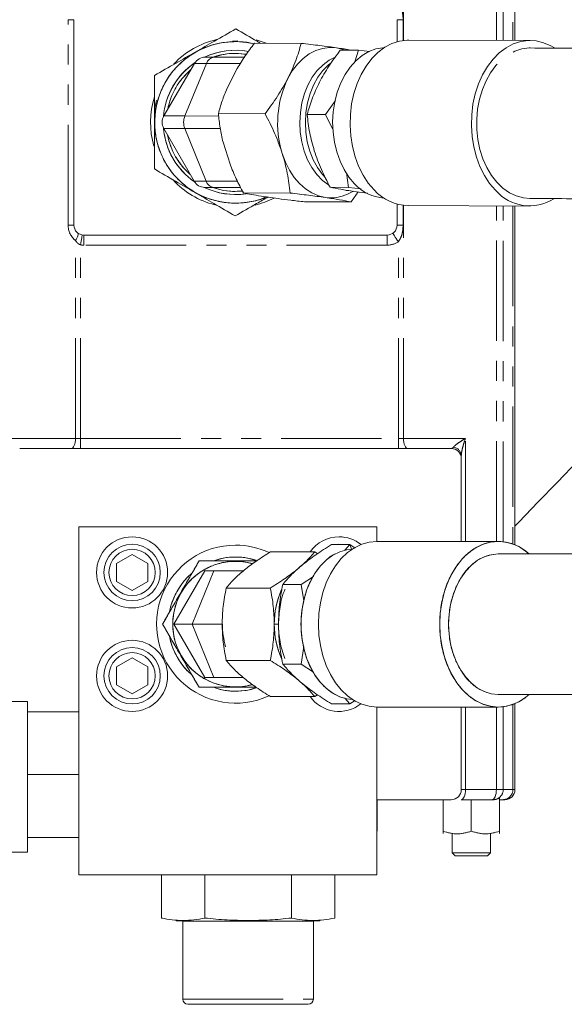
# Model space of a CAD drawing. Units: millimetres. Extents: x 11 to 1180, y 5 to 832.
# Drawn here: x 463 to 498, y 539 to 601 of the extents above; entities that cross this region are included whole.
import ezdxf

# ---------------------------------------------------------------- set-up
doc = ezdxf.new("R2010")
doc.units = ezdxf.units.MM
doc.linetypes.add('PHANTOM', pattern=[12.7, 6.35, -1.27, 1.27, -1.27, 1.27, -1.27])
doc.layers.add('SLD-0', color=7, linetype='Continuous')
doc.dimstyles.new('SLDDIMSTYLE0', dxfattribs={"dimtxt": 0, "dimasz": 3, "dimexe": 0, "dimexo": 0.0625, "dimgap": 0, "dimtad": 0, "dimtih": 1, "dimtoh": 1, "dimdec": 0, "dimrnd": 1e-09, "dimzin": 0, "dimdsep": 46, "dimtxsty": 'Standard', "dimsah": 1, "dimcen": 0.09, "dimadec": 0, "dimazin": 0, "dimtfac": 3, "dimtdec": 0, "dimtofl": 0, "dimtmove": 0, "dimatfit": 3, "dimfxl": 0, "dimfrac": 2, "dimtolj": 1, "dimtzin": 0, "dimarcsym": 0})

msp = doc.modelspace()

# ---------------------------------------------------------------- linework, layer by layer
at = {"color": 8, "linetype": 'PHANTOM', "lineweight": 0}
for p, q in [((494.267223, 626.389642), (494.267223, 599.82808)), ((493.221251, 599.831083), (493.221251, 620.484141)), ((493.656891, 599.829831), (493.656891, 620.484141)), ((487.346279, 599.826366), (487.346279, 619.702139)), ((466.492171, 601.138864), (466.125535, 601.138864)), ((466.125535, 588.140418), (466.125535, 601.138864)), ((487.324206, 601.138864), (486.939175, 601.138864)), ((487.324206, 601.138864), (487.324206, 599.823498)), ((487.324206, 589.391013), (487.324206, 588.140418)), ((487.346279, 574.637142), (487.346279, 589.388263)), ((493.221251, 568.11991), (493.221251, 589.353536)), ((493.656891, 568.100897), (493.656891, 589.352292)), ((494.267223, 589.350541), (494.267223, 567.953725)), ((466.492171, 588.140418), (466.125535, 588.140418)), ((487.324206, 588.140418), (486.939175, 588.140418)), ((466.593066, 574.637142), (466.593066, 587.156062)), ((467.127176, 587.505412), (467.127176, 586.870414)), ((486.304173, 587.505412), (486.304173, 586.870414)), ((487.024242, 574.637142), (487.024242, 587.094282)), ((466.915103, 574.637142), (466.915103, 586.888243)), ((486.304173, 586.870414), (467.127176, 586.870414)), ((462.166937, 574.637142), (466.593066, 574.637142)), ((466.593066, 574.637142), (466.915103, 574.637142)), ((466.915103, 574.637142), (487.024242, 574.637142)), ((466.915103, 574.637142), (466.915103, 574.002144)), ((487.024242, 574.637142), (487.024242, 574.002144)), ((487.024242, 574.637142), (487.346279, 574.637142)), ((487.346279, 574.637142), (491.264409, 574.637142)), ((491.264409, 568.11991), (491.264409, 574.637142)), ((494.267223, 557.808597), (494.267223, 552.412142)), ((491.264409, 552.412142), (491.264409, 557.642412)), ((493.221251, 552.412142), (493.221251, 557.642412)), ((493.656891, 552.412142), (493.656891, 557.661419)), ((491.003173, 552.412142), (491.264409, 552.412142)), ((491.264409, 552.412142), (493.221251, 552.412142)), ((493.221251, 552.412142), (493.656891, 552.412142)), ((493.656891, 552.412142), (494.267223, 552.412142)), ((494.267223, 552.412142), (494.400425, 552.412142)), ((473.387675, 539.144744), (481.642673, 539.144744))]:
    msp.add_line(p, q, dxfattribs=at)
at = {"color": 7, "linetype": 'Continuous', "lineweight": 15}
for p, q in [((494.400425, 599.8277), (494.400425, 626.389642)), ((466.492171, 601.138864), (466.492171, 588.140418)), ((486.939175, 599.742752), (486.939175, 601.138864)), ((476.872658, 599.796493), (476.535803, 599.784226)), ((476.535803, 599.784226), (476.872658, 599.796493)), ((477.919793, 599.650961), (480.872525, 599.642494)), ((495.36016, 599.824947), (487.682072, 599.846964)), ((484.504731, 599.214178), (483.349918, 599.21749)), ((484.273406, 598.477651), (484.504731, 599.214178)), ((484.504731, 599.214178), (485.215327, 599.129592)), ((472.187275, 595.049505), (474.117881, 598.371384)), ((474.881886, 598.369186), (473.51394, 595.045698)), ((477.023905, 598.363046), (474.881886, 598.369186)), ((477.278227, 598.759194), (475.36909, 598.76467)), ((476.820098, 598.045585), (476.182355, 596.80244)), ((482.409501, 595.129994), (483.047003, 596.023646)), ((475.634089, 595.195484), (478.586817, 595.18702)), ((482.409501, 595.129994), (481.254691, 595.133302)), ((482.891185, 594.14952), (482.409501, 595.129994)), ((473.51394, 595.045698), (475.653475, 595.039566)), ((472.184995, 594.255757), (474.09652, 590.922859)), ((475.756025, 594.245513), (473.511668, 594.25195)), ((473.511668, 594.25195), (474.860525, 590.920669)), ((475.928517, 593.386848), (476.369796, 591.986392)), ((483.859273, 590.528962), (483.731693, 591.455568)), ((474.860525, 590.920669), (476.84185, 590.914992)), ((477.042941, 590.517533), (475.345457, 590.522406)), ((480.168385, 590.167706), (477.215653, 590.176177)), ((483.859273, 590.528962), (482.704459, 590.53227)), ((483.804042, 590.333049), (483.721023, 590.334889)), ((483.810315, 590.102811), (484.182527, 590.277609)), ((484.671479, 590.432172), (483.859273, 590.528962)), ((484.035658, 589.603876), (484.486712, 590.236169)), ((485.077201, 590.156597), (484.201243, 590.274644)), ((478.334064, 589.973708), (479.413087, 589.816396)), ((481.082926, 589.612347), (484.035658, 589.603876)), ((486.939175, 588.140418), (486.939175, 589.469549)), ((487.652028, 589.36951), (495.330116, 589.347494)), ((494.400425, 567.901348), (494.400425, 589.350154)), ((467.127176, 587.505412), (486.304173, 587.505412)), ((490.368174, 574.002144), (463.063175, 574.002144)), ((491.003173, 568.11991), (491.003173, 573.367138)), ((466.802673, 547.012393), (466.802673, 569.047388)), ((466.802673, 569.047388), (485.662675, 569.047388)), ((485.662675, 568.11991), (485.662675, 569.047388)), ((483.950919, 567.92215), (482.796101, 567.92215)), ((483.950919, 567.92215), (483.628968, 567.566146)), ((483.628968, 567.566146), (483.950919, 567.92215)), ((483.950919, 567.92215), (484.288586, 567.703617)), ((484.066801, 567.63829), (483.950919, 567.92215)), ((484.288586, 567.703617), (483.950919, 567.92215)), ((493.341593, 568.11991), (485.663476, 568.11991)), ((470.175171, 567.303737), (469.184572, 566.731815)), ((471.165771, 566.731815), (470.175171, 567.303737)), ((481.726429, 567.463879), (478.934592, 567.463879)), ((481.93671, 567.327787), (481.726429, 567.463879)), ((481.726429, 567.463879), (481.93671, 567.327787)), ((503.769124, 567.326163), (493.341593, 567.326163)), ((469.184572, 566.731815), (469.184572, 565.587965)), ((471.165771, 565.587965), (471.165771, 566.731815)), ((472.825559, 562.88739), (474.774117, 566.262391)), ((473.966999, 562.88739), (475.344835, 566.262391)), ((475.344835, 566.262391), (474.774117, 566.262391)), ((475.344835, 566.262391), (477.21876, 566.262391)), ((480.863953, 565.401655), (481.651673, 565.911461)), ((481.651673, 565.911461), (480.863953, 565.401655)), ((469.184572, 565.587965), (470.175171, 565.016043)), ((470.175171, 565.016043), (471.165771, 565.587965)), ((478.920097, 565.17252), (476.12826, 565.17252)), ((479.709139, 565.401655), (480.863953, 565.401655)), ((480.863953, 565.401655), (481.030958, 564.3592)), ((481.030958, 564.3592), (480.863953, 565.401655)), ((480.892634, 565.118764), (480.913041, 565.154289)), ((473.966999, 562.88739), (472.825559, 562.88739)), ((472.825559, 562.88739), (474.774117, 559.512389)), ((475.344835, 559.512389), (473.966999, 562.88739)), ((475.877965, 562.88739), (473.966999, 562.88739)), ((479.170749, 562.881161), (479.433423, 562.881161)), ((479.433423, 562.881161), (479.170749, 562.881161)), ((481.040599, 561.463316), (480.863953, 560.360667)), ((480.863953, 560.360667), (481.040599, 561.463316)), ((470.175171, 560.763237), (469.184572, 560.191315)), ((469.184572, 560.191315), (469.184572, 559.047465)), ((471.165771, 560.191315), (470.175171, 560.763237)), ((471.165771, 559.047465), (471.165771, 560.191315)), ((478.920097, 560.589802), (476.12826, 560.589802)), ((480.863953, 560.360667), (479.709139, 560.360667)), ((481.65703, 559.847397), (480.863953, 560.360667)), ((480.863953, 560.360667), (481.65703, 559.847397)), ((469.184572, 559.047465), (470.175171, 558.475544)), ((470.175171, 558.475544), (471.165771, 559.047465)), ((474.774117, 559.512389), (475.344835, 559.512389)), ((477.204917, 559.512389), (475.344835, 559.512389)), ((481.907217, 558.415447), (481.726429, 558.298443)), ((481.726429, 558.298443), (481.907217, 558.415447)), ((493.341593, 558.43616), (503.769124, 558.43616)), ((463.552671, 557.990176), (462.496983, 557.990176)), ((463.552671, 549.806033), (463.552671, 557.990176)), ((478.934592, 558.298443), (481.726429, 558.298443)), ((483.950919, 557.840173), (482.796101, 557.840173)), ((483.950919, 557.840173), (483.628934, 558.196214)), ((483.628934, 558.196214), (483.950919, 557.840173)), ((484.292666, 558.061343), (483.950919, 557.840173)), ((483.950919, 557.840173), (484.292666, 558.061343)), ((494.400425, 552.412142), (494.400425, 557.860975)), ((466.802673, 557.331142), (463.552671, 557.331142)), ((485.662675, 547.012393), (485.662675, 557.642412)), ((485.663476, 557.642412), (493.341593, 557.642412)), ((491.003173, 552.412142), (491.003173, 557.642412)), ((466.802673, 553.362389), (463.552671, 553.362389)), ((490.368174, 551.777144), (485.662675, 551.777144)), ((485.678433, 549.777803), (485.678433, 551.777144)), ((489.850914, 549.777803), (489.850914, 551.777144)), ((492.952889, 551.777144), (490.996046, 551.777144)), ((491.638174, 549.777803), (491.638174, 551.777144)), ((493.025495, 551.777144), (492.952889, 551.777144)), ((493.073905, 551.777144), (493.025495, 551.777144)), ((493.425435, 549.777803), (493.425435, 551.868376)), ((493.635828, 551.777144), (493.425435, 551.777144)), ((493.765423, 551.777144), (493.635828, 551.777144)), ((463.552671, 548.465174), (463.552671, 549.806033)), ((485.67838, 549.618137), (485.678433, 549.618174)), ((490.431672, 549.618137), (490.431672, 548.411642)), ((492.844673, 548.411642), (492.844673, 549.618137)), ((493.425382, 549.618137), (493.425435, 549.618174)), ((466.802673, 549.393643), (463.552671, 549.393643)), ((462.496983, 548.465174), (463.552671, 548.465174)), ((490.431672, 548.411642), (490.622172, 548.221138)), ((490.431672, 548.411642), (491.638174, 548.411642)), ((491.638174, 548.411642), (492.844673, 548.411642)), ((492.654173, 548.221138), (492.844673, 548.411642)), ((491.638174, 548.221138), (490.622172, 548.221138)), ((492.654173, 548.221138), (491.638174, 548.221138)), ((466.802673, 547.012393), (485.662675, 547.012393)), ((472.038301, 544.288237), (472.038301, 547.012393)), ((474.776736, 544.288237), (474.776736, 547.012393)), ((480.253613, 544.288237), (480.253613, 547.012393)), ((482.992047, 544.288237), (482.992047, 547.012393)), ((472.039433, 544.287917), (472.088406, 544.274409)), ((481.65855, 544.097741), (473.371798, 544.097741)), ((473.387675, 544.097741), (473.387675, 539.144744)), ((481.642673, 539.144744), (481.642673, 544.097741)), ((481.325174, 538.827238), (473.705174, 538.827238))]:
    msp.add_line(p, q, dxfattribs=at)
at = {"color": 7, "linetype": 'Continuous', "lineweight": 15, "flags": 128}
for points in [[(476.73033, 599.751369), (477.411529, 599.703804), (477.901386, 599.611972)], [(478.664698, 599.648823), (478.079068, 599.83885), (478.020201, 599.853934)], [(485.489624, 590.363827), (485.117083, 590.800945), (484.788174, 591.303211), (484.508524, 591.862027), (484.282913, 592.467834), (484.115208, 593.11026), (484.008277, 593.778317), (483.963946, 594.460574), (483.982978, 595.145357), (484.065047, 595.820953), (484.208746, 596.475799), (484.411618, 597.098683), (484.67019, 597.678964), (484.980037, 598.206703), (485.335862, 598.672864), (485.731578, 599.069481), (486.160407, 599.38977), (486.615015, 599.628241), (487.08762, 599.780821), (487.570146, 599.844896), (487.682072, 599.846964)], [(496.892193, 599.350654), (496.672725, 599.480768), (496.20997, 599.68266), (495.732414, 599.79735), (495.248234, 599.822876), (494.765708, 599.758805), (494.293099, 599.606224), (493.838495, 599.367753), (493.409665, 599.047464), (493.01395, 598.650847), (492.658125, 598.184679), (492.348278, 597.656947), (492.089706, 597.076666), (491.886834, 596.453775), (491.743134, 595.798937), (491.661066, 595.12334), (491.642034, 594.438557), (491.686365, 593.7563), (491.793295, 593.088244), (491.961001, 592.445818), (492.186608, 591.840011), (492.466262, 591.281195), (492.795171, 590.778929), (493.167711, 590.341811)], [(480.030453, 597.413895), (480.312133, 597.893652), (480.635611, 598.317441), (480.995348, 598.678005), (481.385192, 598.969173), (481.798472, 599.185963), (482.228117, 599.32467), (482.666774, 599.382919), (483.106939, 599.359714)], [(484.250737, 590.753798), (483.898198, 591.169861), (483.589103, 591.650043), (483.329205, 592.185412), (483.123345, 592.765984), (482.975362, 593.380955), (482.888011, 594.018866), (482.862921, 594.667834), (482.900554, 595.315766), (483.000213, 595.950593), (483.160043, 596.56049), (483.377064, 597.134103), (483.647233, 597.660732), (483.965518, 598.130588), (484.325988, 598.534894), (484.721931, 598.866139), (485.145973, 599.118137), (485.59021, 599.286207), (486.046372, 599.36721), (486.13354, 599.372596)], [(483.106939, 599.359714), (483.541081, 599.255451), (483.648481, 599.216633)], [(474.881886, 598.369186), (474.709978, 598.369685), (474.557487, 598.370117), (474.425884, 598.370497), (474.316439, 598.37081), (474.230202, 598.371056), (474.168001, 598.371235), (474.130442, 598.371346), (474.117881, 598.371384)], [(474.117881, 598.371384), (474.130442, 598.371346), (474.168001, 598.371235), (474.230202, 598.371056), (474.316439, 598.37081), (474.425884, 598.370497), (474.557487, 598.370117), (474.709978, 598.369685), (474.881886, 598.369186)], [(475.36909, 598.76467), (475.242486, 598.765035), (475.13018, 598.765355), (475.033259, 598.765631), (474.952655, 598.765862), (474.889142, 598.766048), (474.843336, 598.766175), (474.815672, 598.766257), (474.806422, 598.766279)], [(482.605455, 590.686505), (482.218539, 590.97245), (481.860573, 591.339235), (481.544288, 591.775936), (481.276432, 592.273232), (481.062708, 592.82053), (480.907673, 593.406168), (480.81463, 594.017659), (480.785565, 594.641981), (480.821094, 595.26581), (480.920462, 595.875856), (481.081551, 596.459132), (481.300926, 597.003189), (481.573911, 597.496432), (481.894692, 597.928357), (482.256429, 598.289755), (482.651414, 598.572929), (482.982827, 598.737855)], [(482.40591, 591.127981), (482.214393, 591.338222), (481.898112, 591.774923), (481.630253, 592.272219), (481.416529, 592.819516), (481.261494, 593.405154), (481.168451, 594.016646), (481.139386, 594.64096), (481.174914, 595.264797), (481.274283, 595.874843), (481.435372, 596.458112), (481.654747, 597.002168), (481.927732, 597.495419), (482.248513, 597.927344), (482.61025, 598.288742), (482.762458, 598.410097)], [(472.187275, 595.049505), (472.209083, 595.049438), (472.274305, 595.049252), (472.382309, 595.048946), (472.532066, 595.048514), (472.722115, 595.04797), (472.950639, 595.047314), (473.215433, 595.046555), (473.51394, 595.045698)], [(473.51394, 595.045698), (473.215433, 595.046555), (472.950639, 595.047314), (472.722115, 595.04797), (472.532066, 595.048514), (472.382309, 595.048946), (472.274305, 595.049252), (472.209083, 595.049438), (472.187275, 595.049505)], [(473.511668, 594.25195), (473.213153, 594.252807), (472.948359, 594.253567), (472.719835, 594.254223), (472.529786, 594.254766), (472.380037, 594.255199), (472.272033, 594.255504), (472.206803, 594.25569), (472.184995, 594.255757)], [(472.184995, 594.255757), (472.206803, 594.25569), (472.272033, 594.255504), (472.380037, 594.255199), (472.529786, 594.254766), (472.719835, 594.254223), (472.948359, 594.253567), (473.213153, 594.252807), (473.511668, 594.25195)], [(482.402803, 589.884934), (481.968662, 589.989197), (481.547972, 590.172735), (481.147936, 590.432403), (480.775392, 590.763767), (480.436718, 591.161151), (480.137711, 591.617753), (479.883483, 592.12577), (479.678383, 592.676502)], [(474.09652, 590.922859), (474.109082, 590.922822), (474.146644, 590.922718), (474.208841, 590.922539), (474.295078, 590.922293), (474.404527, 590.92198), (474.53613, 590.9216), (474.688618, 590.921161), (474.860525, 590.920669)], [(474.860525, 590.920669), (474.688618, 590.921161), (474.53613, 590.9216), (474.404527, 590.92198), (474.295078, 590.922293), (474.208841, 590.922539), (474.146644, 590.922718), (474.109082, 590.922822), (474.09652, 590.922859)], [(474.782789, 590.524015), (474.792039, 590.523993), (474.819699, 590.523911), (474.865509, 590.523776), (474.929022, 590.523598), (475.009626, 590.523367), (475.106547, 590.523091), (475.218849, 590.522763), (475.345457, 590.522406)], [(494.400425, 569.095229), (494.662171, 569.366214), (495.850911, 570.596878), (497.091157, 571.880867), (498.382008, 573.217247), (499.72252, 574.605037), (501.111722, 576.04323), (502.548596, 577.530783), (504.032096, 579.066609), (505.561149, 580.649589), (507.134633, 582.278569), (508.751405, 583.952364)], [(485.663476, 568.11991), (485.179959, 568.075095), (484.704716, 567.941402), (484.24588, 567.721133), (483.811298, 567.418051), (483.408405, 567.037341), (483.044101, 566.585515), (482.724613, 566.070308), (482.455408, 565.500532), (482.241096, 564.885941), (482.085342, 564.237048), (481.990809, 563.564953), (481.959118, 562.881161), (481.990809, 562.197369), (482.085342, 561.525275), (482.241096, 560.876374), (482.455408, 560.261783), (482.724613, 559.692015), (483.044101, 559.176807), (483.408405, 558.724982), (483.811298, 558.344272), (484.24588, 558.04119), (484.704716, 557.820913), (485.179959, 557.687227), (485.663476, 557.642412)], [(485.663476, 557.642412), (485.179959, 557.687227), (484.704716, 557.820913), (484.24588, 558.04119), (483.811298, 558.344272), (483.408405, 558.724982), (483.044101, 559.176807), (482.724613, 559.692015), (482.455408, 560.261783), (482.241096, 560.876374), (482.085342, 561.525275), (481.990809, 562.197369), (481.959118, 562.881161), (481.990809, 563.564953), (482.085342, 564.237048), (482.241096, 564.885941), (482.455408, 565.500532), (482.724613, 566.070308), (483.044101, 566.585515), (483.408405, 567.037341), (483.811298, 567.418051), (484.24588, 567.721133), (484.704716, 567.941402), (485.179959, 568.075095), (485.663476, 568.11991)], [(482.976271, 567.92215), (483.256174, 567.944241), (483.536078, 567.92215)], [(493.341593, 568.11991), (492.858077, 568.075095), (492.382834, 567.941402), (491.923997, 567.721133), (491.489416, 567.418051), (491.086526, 567.037341), (490.722219, 566.585515), (490.40273, 566.070308), (490.133526, 565.500532), (489.919214, 564.885941), (489.763459, 564.237048), (489.66893, 563.564953), (489.637239, 562.881161), (489.66893, 562.197369), (489.763459, 561.525275), (489.919214, 560.876374), (490.133526, 560.261783), (490.40273, 559.692015), (490.722219, 559.176807), (491.086526, 558.724982), (491.489416, 558.344272), (491.923997, 558.04119), (492.382834, 557.820913), (492.858077, 557.687227), (493.341593, 557.642412)], [(484.11631, 558.121216), (483.768078, 558.163022), (483.318066, 558.295269), (482.884979, 558.512938), (482.476885, 558.811989), (482.101383, 559.186836), (481.765473, 559.630503), (481.475407, 560.134721), (481.236594, 560.690102), (481.053481, 561.286297), (480.929473, 561.912198), (480.866889, 562.55616), (480.866889, 563.206163), (480.929473, 563.850117), (481.053481, 564.476025), (481.236594, 565.072221), (481.475407, 565.627602), (481.765473, 566.13182), (482.101383, 566.575487), (482.476885, 566.950333), (482.884979, 567.249377), (483.318066, 567.467053), (483.768078, 567.599301), (484.11631, 567.641106)], [(493.341593, 558.43616), (492.894286, 558.481407), (492.456084, 558.616211), (492.035905, 558.837843), (491.642309, 559.141789), (491.283307, 559.521851), (490.966206, 559.970301), (490.697457, 560.478014), (490.482537, 561.034639), (490.325822, 561.62886), (490.230495, 562.24857), (490.198502, 562.881161), (490.230495, 563.513753), (490.325822, 564.133462), (490.482537, 564.727683), (490.697457, 565.284309), (490.966206, 565.792014), (491.283307, 566.240464), (491.642309, 566.620533), (492.035905, 566.924472), (492.456084, 567.146105), (492.894286, 567.280915), (493.341593, 567.326163)], [(483.391387, 557.840173), (483.256174, 557.83504), (483.120957, 557.840173)]]:
    msp.add_lwpolyline(points, dxfattribs=at)
at = {"color": 8, "linetype": 'PHANTOM', "lineweight": 0, "flags": 128}
for points in [[(492.375562, 592.331652), (492.186958, 592.923877), (492.057188, 593.547066), (491.988665, 594.189611), (491.982667, 594.839548), (492.039302, 595.48476), (492.157524, 596.113239), (492.335124, 596.713272), (492.568793, 597.273675), (492.85418, 597.784025), (493.185969, 598.2348), (493.55798, 598.61761), (493.963284, 598.925327), (494.394327, 599.152208), (494.843083, 599.294037), (495.301189, 599.34817), (495.359225, 599.348699)], [(495.331397, 589.823742), (494.930161, 589.858849), (494.478965, 589.981486), (494.043903, 590.189901), (493.633082, 590.480205), (493.254153, 590.847005), (492.914176, 591.283453), (492.619479, 591.781434), (492.375562, 592.331652)], [(466.72594, 587.64824), (466.747725, 587.619682), (466.758357, 587.57889), (466.757553, 587.526959), (466.745341, 587.465246), (466.722036, 587.395375), (466.688247, 587.3192), (466.644878, 587.238719), (466.593066, 587.156062)], [(486.664208, 587.61735), (486.671126, 587.607299), (486.691615, 587.577534), (486.724885, 587.529194), (486.769659, 587.464143), (486.824216, 587.384877), (486.886462, 587.294449), (486.954002, 587.196325), (487.024242, 587.094282)], [(467.021139, 587.51433), (467.019098, 587.502298), (467.01307, 587.466677), (467.003265, 587.408815), (466.990085, 587.330957), (466.974014, 587.236081), (466.955679, 587.127839), (466.935793, 587.010388), (466.915103, 586.888243)], [(466.593066, 574.637142), (466.58791, 574.513261), (466.572644, 574.394134), (466.547841, 574.284357), (466.51447, 574.188125), (466.473805, 574.109156), (466.427403, 574.050476), (466.377059, 574.01434), (466.324704, 574.002144)], [(487.346279, 574.637142), (487.351434, 574.513261), (487.366704, 574.394134), (487.391504, 574.284357), (487.424878, 574.188125), (487.465544, 574.109156), (487.511942, 574.050476), (487.562286, 574.01434), (487.614641, 574.002144)], [(491.264409, 552.412142), (491.259253, 552.288261), (491.243979, 552.169134), (491.21918, 552.059357), (491.185805, 551.963125), (491.14514, 551.884156), (491.098741, 551.825476), (491.048401, 551.78934), (490.996046, 551.777144)], [(493.221251, 552.412142), (493.216092, 552.288261), (493.200822, 552.169134), (493.176023, 552.059357), (493.142648, 551.963125), (493.101982, 551.884156), (493.055584, 551.825476), (493.005244, 551.78934), (492.952889, 551.777144)]]:
    msp.add_lwpolyline(points, dxfattribs=at)
at = {"color": 7, "linetype": 'Continuous', "lineweight": 15}
for centre, radius in [((470.175173, 566.15989), 2.25), ((470.175173, 566.15989), 1.78435), ((470.175173, 566.15989), 1.46685), ((470.175173, 559.61239), 2.25), ((470.175173, 559.61939), 1.78435), ((470.175173, 559.61939), 1.46685)]:
    msp.add_circle(centre, radius, dxfattribs=at)
for centre, radius, start, end in [((476.715673, 594.63964), 5.11175, 89.83570181, 292.66127038), ((476.715673, 594.63964), 5.375, 102.90489047, 136.5041701), ((476.715673, 594.63964), 4.56565, 79.62184272, 115.3683766), ((476.715673, 594.63964), 4.56565, 79.79927745, 114.9556728), ((476.715673, 594.63964), 4.366895, 81.10501142, 109.14878397), ((476.715673, 594.63964), 4.56565, 124.56867884, 175.42818099), ((476.715673, 594.63964), 4.56565, 124.30302702, 175.3683766), ((474.804147, 597.972535), 0.79375, 89.83570181, 149.83570181), ((475.420432, 598.203581), 0.563433, 95.22820439, 162.90714484), ((476.715673, 594.63964), 4.366895, 130.52261965, 169.14878397), ((485.809771, 594.602613), 6.426804, 154.05993916, 197.43956307), ((476.715673, 594.63964), 5.375, 162.52851972, 196.21478117), ((472.873539, 594.650658), 0.79375, 149.83570181, 209.83570181), ((474.516186, 594.645951), 1.079025, 158.25538359, 201.41655211), ((476.715673, 594.63964), 4.56565, 184.30302702, 235.3683766), ((476.715673, 594.63964), 4.56565, 184.63493805, 235.96926964), ((476.715673, 594.63964), 4.366895, 190.52261965, 229.14878397), ((476.715673, 594.63964), 5.375, 222.6830343, 255.99246633), ((474.785064, 591.317763), 0.79375, 209.83570181, 269.83570181), ((475.40002, 591.083205), 0.563448, 196.7662187, 264.44287956), ((486.313028, 592.63959), 2.794504, 222.44029968, 265.7563698), ((476.715673, 594.63964), 4.56565, 244.30302702, 278.4108956), ((476.715673, 594.63964), 4.56565, 244.57801293, 277.5960561), ((476.715673, 594.63964), 4.366895, 250.52261965, 275.67630092), ((482.74458, 592.332299), 2.471115, 262.05001873, 295.54863208), ((487.749036, 592.428997), 3.061024, 222.42822925, 268.18391544), ((495.321247, 592.209695), 2.850738, 220.93696539, 302.57708917), ((476.715673, 594.63964), 5.375, 283.33476489, 297.06225946), ((467.127173, 588.140415), 0.635, 180, 270), ((486.304173, 588.140415), 0.635, 270, 0), ((490.368173, 573.36714), 0.635, 0, 90), ((483.267673, 566.15989), 2.25, 90, 144.58108968), ((483.267673, 566.15989), 2.25, 51.67983511, 90), ((476.722673, 562.88739), 5, 90, 294.75781941), ((476.722673, 562.88739), 5, 64.88140427, 90), ((493.271123, 565.128039), 2.992701, 47.2645552, 88.65070523), ((476.722673, 562.88739), 4.245, 72.18835574, 108.08546553), ((476.722673, 562.88739), 3.975, 74.52914089, 285.16864314), ((476.722673, 562.88739), 4.245, 131.03251085, 168.0113361), ((484.360747, 562.921592), 5.190156, 155.56699048, 180.44633045), ((484.361188, 562.920427), 5.190588, 155.10568656, 180.43343572), ((484.318268, 562.832403), 5.14775, 179.45729582, 204.90529996), ((484.373774, 562.843275), 5.203163, 179.58279757, 204.30585964), ((476.722673, 562.88739), 4.245, 191.62132577, 229.21137906), ((476.722673, 562.88739), 4.245, 252.18236982, 287.90270489), ((493.258459, 560.66556), 3.024291, 271.57518722, 312.50955235), ((483.267673, 559.61239), 2.25, 215.73073336, 308.0478862), ((490.368173, 552.41214), 0.635, 270, 0), ((493.765423, 552.41214), 0.635, 270, 0), ((473.419423, 549.193615), 5.096098, 264.8245108, 269.46454098), ((481.610923, 549.193615), 5.096098, 270.53545902, 275.00394505), ((473.705173, 539.14474), 0.3175, 180, 270), ((481.325173, 539.14474), 0.3175, 270, 0)]:
    msp.add_arc(centre, radius, start, end, dxfattribs=at)
at = {"color": 8, "linetype": 'PHANTOM', "lineweight": 0}
for centre, radius, start, end in [((467.395536, 588.140415), 1.27, 180, 230.81227311), ((486.304173, 588.140415), 1.27, 270, 304.54012207), ((467.127173, 588.140415), 1.27, 260.38753785, 270), ((490.421759, 573.512996), 0.582108, 2.80048516, 81.89189429), ((493.023696, 552.410339), 0.633197, 270.16278587, 0.16317785), ((493.63403, 552.410337), 0.633196, 270.16264554, 0.16331819)]:
    msp.add_arc(centre, radius, start, end, dxfattribs=at)
msp.add_ellipse((490.368173, 574.63714), major_axis=(0, 0.635), ratio=0.422618262, start_param=3.141592654, end_param=3.671684959, dxfattribs=at)
at = {"color": 7, "linetype": 'Continuous', "lineweight": 15}
msp.add_ellipse((493.073905, 552.41214), major_axis=(0.68068, 0), ratio=0.932890852, start_param=4.71238898, end_param=5.255074411, dxfattribs=at)
at = {"color": 8, "linetype": 'PHANTOM', "lineweight": 0}
for points, knots in [([(487.024242, 602.185001), (487.083084, 602.091899), (487.209477, 601.891914), (487.303596, 601.530823), (487.31721, 601.271913), (487.324206, 601.138864)], [0, 0, 0, 0, 0.297474505, 0.63898516, 1, 1, 1, 1]), ([(487.324206, 588.140418), (487.316883, 588.003971), (487.302811, 587.74177), (487.206654, 587.38119), (487.081565, 587.184443), (487.024242, 587.094282)], [0, 0, 0, 0, 0.370200584, 0.711389197, 1, 1, 1, 1]), ([(466.915103, 586.888243), (466.866599, 586.909203), (466.79814, 586.938786), (466.688011, 587.029869), (466.634214, 587.101371), (466.593066, 587.156062)], [0, 0, 0, 0, 0.363651839, 0.513272118, 1, 1, 1, 1]), ([(490.503861, 574.089286), (490.544407, 574.131653), (490.645065, 574.236831), (490.920125, 574.424877), (491.144534, 574.565729), (491.263521, 574.636613), (491.264409, 574.637142)], [0, 0, 0, 0, 0.251315437, 0.623893919, 0.997193177, 1, 1, 1, 1]), ([(491.264409, 574.637142), (491.264016, 574.636017), (491.214503, 574.494096), (491.125708, 574.212329), (491.027408, 573.837622), (491.010115, 573.626282), (491.003173, 573.541437)], [0, 0, 0, 0, 0.0029849513, 0.3765414744, 0.7497059287, 1, 1, 1, 1])]:
    msp.add_open_spline(points, degree=3, knots=knots, dxfattribs=at)
at = {"color": 7, "linetype": 'Continuous', "lineweight": 15}
for points, knots in [([(471.599178, 597.613242), (472.049857, 597.871725), (472.902453, 598.360724), (474.165912, 599.085348), (475.429363, 599.809985), (476.281963, 600.298976), (476.732643, 600.557455)], [0, 0, 0, 0, 0.2642976134, 0.5000001558, 0.7357024662, 1, 1, 1, 1]), ([(476.732643, 600.557455), (476.281963, 600.298976), (475.429363, 599.809985), (474.165912, 599.085348), (472.902453, 598.360724), (472.049857, 597.871725), (471.599178, 597.613242)], [0, 0, 0, 0, 0.264297534, 0.499999845, 0.735702388, 1, 1, 1, 1]), ([(476.732643, 600.557455), (477.181475, 600.296604), (477.700607, 599.994896), (478.223438, 599.691034), (478.29424, 599.649885)], [0, 0, 0, 0, 0.864579822, 1, 1, 1, 1]), ([(478.29424, 599.649885), (478.223438, 599.691034), (477.700607, 599.994896), (477.181475, 600.296604), (476.732643, 600.557455)], [0, 0, 0, 0, 0.1354201792, 1, 1, 1, 1]), ([(476.73033, 599.751369), (476.418511, 599.735678), (475.776193, 599.703357), (474.822683, 599.421702), (473.905206, 598.952696), (473.085866, 598.29032), (472.528682, 597.608298), (472.175826, 597.008124), (471.894237, 596.394481), (471.665525, 595.608028), (471.575366, 594.654402), (471.660117, 593.700127), (471.931274, 592.746658), (472.403267, 591.829166), (473.064812, 591.009839), (473.747045, 590.452642), (474.347174, 590.099816), (474.960887, 589.818097), (475.746877, 589.590329), (476.702293, 589.496431), (477.649888, 589.595177), (478.319671, 589.742148), (478.640193, 589.910226), (478.668315, 589.924973)], [0, 0, 0, 0, 0.051733728, 0.106566508, 0.163678834, 0.222003342, 0.280327515, 0.308916922, 0.337513339, 0.392346106, 0.444079913, 0.495813846, 0.550646428, 0.607758843, 0.66608303, 0.724407362, 0.752996592, 0.781593009, 0.836425693, 0.888159705, 0.939893638, 0.99472622, 1, 1, 1, 1]), ([(477.881899, 599.598941), (477.808279, 599.621824), (477.436766, 599.737302), (477.044702, 599.745109), (476.73033, 599.751369)], [0, 0, 0, 0, 0.1981614264, 1, 1, 1, 1]), ([(476.820098, 598.045585), (476.987792, 598.315626), (477.324826, 598.858361), (477.720825, 599.385901), (477.919793, 599.650961)], [0, 0, 0, 0, 0.497555749, 1, 1, 1, 1]), ([(480.872525, 599.642494), (480.770988, 599.280458), (480.566053, 598.549749), (480.210064, 597.794799), (480.030453, 597.413895)], [0, 0, 0, 0, 0.495458209, 1, 1, 1, 1]), ([(483.106939, 599.359714), (482.76778, 599.406996), (482.081932, 599.502608), (481.2786, 599.595525), (480.872525, 599.642494)], [0, 0, 0, 0, 0.494510474, 1, 1, 1, 1]), ([(477.40688, 598.946814), (477.181132, 598.973966), (476.710066, 599.030623), (476.031384, 598.976502), (475.601662, 598.852627), (475.409357, 598.797192)], [0, 0, 0, 0, 0.3370536718, 0.7033243265, 1, 1, 1, 1]), ([(482.02659, 597.176191), (482.216024, 597.518326), (482.599098, 598.210193), (483.097819, 598.879276), (483.349918, 599.21749)], [0, 0, 0, 0, 0.494510461, 1, 1, 1, 1]), ([(484.013679, 599.215587), (484.012678, 599.215775), (483.764304, 599.262633), (483.434958, 599.311272), (483.106939, 599.359714)], [0, 0, 0, 0, 0.004027884, 1, 1, 1, 1]), ([(524.952509, 598.94098), (524.712305, 598.94096), (524.162258, 598.940914), (523.250602, 598.943064), (522.149845, 598.947435), (520.783712, 598.955709), (519.220548, 598.968838), (517.547111, 598.986866), (515.928719, 599.007684), (514.527508, 599.02827), (513.382951, 599.046624), (512.534087, 599.061062), (511.93025, 599.071741), (511.490842, 599.07973), (511.113026, 599.086684), (510.637335, 599.095622), (510.037808, 599.107095), (509.237011, 599.122755), (508.212363, 599.143255), (506.941726, 599.169226), (505.478659, 599.199409), (503.823447, 599.233179), (501.976228, 599.269175), (499.937479, 599.304357), (497.705719, 599.335825), (496.164703, 599.344278), (495.358912, 599.348699)], [0, 0, 0, 0, 0.022185658, 0.050803275, 0.084880111, 0.125289727, 0.179594511, 0.233346523, 0.285420888, 0.335735703, 0.369697648, 0.39762844, 0.419438117, 0.429589664, 0.441371052, 0.457409693, 0.477737861, 0.502395336, 0.539377659, 0.583304936, 0.634298065, 0.692489009, 0.758016918, 0.83102271, 0.91164257, 1, 1, 1, 1]), ([(474.806422, 598.766279), (474.83265, 598.766205), (474.885104, 598.766056), (475.207762, 598.765132), (475.36909, 598.76467)], [0, 0, 0, 0, 0.499999869, 1, 1, 1, 1]), ([(471.582206, 591.695425), (471.583697, 592.214965), (471.586518, 593.197834), (471.590692, 594.654334), (471.594866, 596.110833), (471.597687, 597.093702), (471.599178, 597.613242)], [0, 0, 0, 0, 0.26429763, 0.5, 0.73570237, 1, 1, 1, 1]), ([(471.599178, 597.613242), (471.597687, 597.093702), (471.594866, 596.110833), (471.590692, 594.654334), (471.586518, 593.197834), (471.583697, 592.214965), (471.582206, 591.695425)], [0, 0, 0, 0, 0.264297631, 0.500000001, 0.735702371, 1, 1, 1, 1]), ([(473.878292, 597.959135), (473.70069, 597.791924), (473.342935, 597.4551), (472.924371, 596.843072), (472.599798, 596.176418), (472.484233, 595.698834), (472.426863, 595.461746)], [0, 0, 0, 0, 0.24821664, 0.499998618, 0.75178318, 1, 1, 1, 1]), ([(480.030453, 597.413895), (479.823798, 597.040653), (479.4059, 596.285886), (478.861835, 595.555979), (478.586817, 595.18702)], [0, 0, 0, 0, 0.4945123949, 1, 1, 1, 1]), ([(481.254691, 595.133302), (481.347766, 595.465167), (481.535623, 596.134985), (481.861946, 596.827026), (482.02659, 597.176191)], [0, 0, 0, 0, 0.4954568262, 1, 1, 1, 1]), ([(476.182355, 596.80244), (476.072893, 596.532232), (475.852896, 595.989161), (475.707262, 595.460904), (475.634089, 595.195484)], [0, 0, 0, 0, 0.497556132, 1, 1, 1, 1]), ([(471.736888, 596.047451), (471.735352, 596.043556), (471.632602, 595.783007), (471.612308, 595.499457), (471.592316, 595.220146)], [0, 0, 0, 0, 0.014948993, 1, 1, 1, 1]), ([(475.928517, 593.386848), (475.861746, 593.691076), (475.727548, 594.302516), (475.665343, 594.896861), (475.634089, 595.195484)], [0, 0, 0, 0, 0.497558028, 1, 1, 1, 1]), ([(478.586817, 595.18702), (478.799312, 594.779199), (479.228197, 593.956081), (479.527415, 593.105603), (479.678383, 592.676502)], [0, 0, 0, 0, 0.495459163, 1, 1, 1, 1]), ([(481.703861, 592.833576), (481.596291, 593.219014), (481.378765, 593.998448), (481.296351, 594.752259), (481.254691, 595.133302)], [0, 0, 0, 0, 0.494510598, 1, 1, 1, 1]), ([(472.422214, 593.842138), (472.478225, 593.604728), (472.591053, 593.126492), (472.911793, 592.457987), (473.326846, 591.843572), (473.68266, 591.504699), (473.859297, 591.336471)], [0, 0, 0, 0, 0.248215373, 0.500000266, 0.751784242, 1, 1, 1, 1]), ([(479.678383, 592.676502), (479.795732, 592.256023), (480.033034, 591.405729), (480.122939, 590.583389), (480.168385, 590.167706)], [0, 0, 0, 0, 0.494511207, 1, 1, 1, 1]), ([(482.704459, 590.53227), (482.509673, 590.906105), (482.116529, 591.660628), (481.842247, 592.440232), (481.703861, 592.833576)], [0, 0, 0, 0, 0.495457695, 1, 1, 1, 1]), ([(477.215653, 590.176177), (477.059983, 590.472462), (476.747353, 591.067488), (476.495994, 591.679249), (476.369796, 591.986392)], [0, 0, 0, 0, 0.497936328, 1, 1, 1, 1]), ([(476.698702, 588.721824), (476.249513, 588.982886), (475.399735, 589.476764), (474.140454, 590.208623), (472.881181, 590.940496), (472.031397, 591.434367), (471.582206, 591.695425)], [0, 0, 0, 0, 0.264297598, 0.499999729, 0.735702489, 1, 1, 1, 1]), ([(471.582206, 591.695425), (472.031397, 591.434367), (472.881181, 590.940496), (474.140454, 590.208623), (475.399735, 589.476764), (476.249513, 588.982886), (476.698702, 588.721824)], [0, 0, 0, 0, 0.264297511, 0.500000272, 0.735702403, 1, 1, 1, 1]), ([(475.345457, 590.522406), (475.184128, 590.522867), (474.861471, 590.523791), (474.809016, 590.52394), (474.782789, 590.524015)], [0, 0, 0, 0, 0.500000131, 1, 1, 1, 1]), ([(475.364374, 590.495196), (475.563314, 590.43684), (475.999217, 590.308974), (476.60639, 590.250817), (477.000127, 590.293346), (477.148278, 590.309349)], [0, 0, 0, 0, 0.343679581, 0.753046639, 1, 1, 1, 1]), ([(478.334064, 589.973708), (478.128716, 590.007807), (477.716004, 590.076341), (477.382979, 590.14279), (477.215653, 590.176177)], [0, 0, 0, 0, 0.497555624, 1, 1, 1, 1]), ([(480.168385, 590.167706), (480.566484, 590.12168), (481.369981, 590.028783), (482.056451, 589.933173), (482.402803, 589.884934)], [0, 0, 0, 0, 0.4954580979, 1, 1, 1, 1]), ([(484.201243, 590.274644), (483.918135, 590.317905), (483.345631, 590.405387), (482.919742, 590.489667), (482.704459, 590.53227)], [0, 0, 0, 0, 0.494509955, 1, 1, 1, 1]), ([(476.698702, 588.721824), (477.149254, 588.980227), (477.843176, 589.378211), (478.542038, 589.779039), (478.787141, 589.919616)], [0, 0, 0, 0, 0.649282287, 1, 1, 1, 1]), ([(478.787141, 589.919616), (478.542038, 589.779039), (477.843176, 589.378211), (477.149254, 588.980227), (476.698702, 588.721824)], [0, 0, 0, 0, 0.350717713, 1, 1, 1, 1]), ([(479.413087, 589.816396), (479.676668, 589.782125), (480.206417, 589.713248), (480.789806, 589.64609), (481.082926, 589.612347)], [0, 0, 0, 0, 0.497557617, 1, 1, 1, 1]), ([(482.402803, 589.884934), (482.71165, 589.837738), (483.336201, 589.742297), (483.800805, 589.650353), (484.035658, 589.603876)], [0, 0, 0, 0, 0.494510856, 1, 1, 1, 1]), ([(495.331364, 589.823742), (496.099213, 589.820342), (497.568335, 589.813835), (499.792862, 589.790092), (501.861456, 589.76059), (503.753777, 589.727785), (505.437814, 589.694924), (506.900685, 589.664179), (508.13419, 589.637056), (509.152414, 589.614068), (509.988781, 589.594885), (510.679584, 589.578912), (511.269235, 589.565249), (511.862261, 589.551507), (512.579049, 589.534969), (513.509249, 589.513788), (514.610006, 589.489457), (515.729573, 589.466006), (516.806155, 589.445025), (517.824029, 589.426811), (518.870674, 589.41013), (519.921736, 589.395773), (520.90108, 589.384914), (521.736812, 589.377784), (522.381811, 589.373619), (522.906284, 589.37124), (523.231775, 589.369954), (523.404866, 589.369747), (523.422198, 589.369726)], [0, 0, 0, 0, 0.094858837, 0.18149287, 0.259745171, 0.329502902, 0.390706956, 0.4424846, 0.486035333, 0.521416125, 0.549769577, 0.574020489, 0.593674464, 0.611265961, 0.635851147, 0.668158645, 0.707389251, 0.748774769, 0.78208121, 0.816130531, 0.850910822, 0.886410496, 0.920202401, 0.947261433, 0.968213547, 0.983124652, 0.998310246, 1, 1, 1, 1]), ([(482.796101, 567.92215), (482.456174, 567.709668), (481.79502, 567.296395), (481.244418, 566.869376), (480.976904, 566.661906)], [0, 0, 0, 0, 0.514142801, 1, 1, 1, 1]), ([(480.976904, 566.661906), (481.244418, 566.869376), (481.79502, 567.296395), (482.456174, 567.709668), (482.796101, 567.92215)], [0, 0, 0, 0, 0.485857199, 1, 1, 1, 1]), ([(493.341593, 557.642412), (493.115659, 557.659407), (492.650257, 557.694414), (491.95986, 557.985874), (491.295962, 558.469224), (490.703589, 559.150468), (490.301233, 559.851067), (490.046772, 560.467183), (489.84399, 561.096895), (489.679874, 561.903556), (489.61653, 562.881137), (489.679921, 563.858865), (489.878409, 564.835226), (490.222354, 565.774105), (490.703462, 566.611902), (491.199008, 567.180754), (491.634649, 567.540955), (492.079931, 567.826387), (492.650319, 568.068142), (493.115679, 568.102992), (493.341593, 568.11991)], [0, 0, 0, 0, 0.058248377, 0.119985979, 0.184290171, 0.249958784, 0.315627608, 0.347816795, 0.380014023, 0.441751783, 0.500000058, 0.558248334, 0.619985658, 0.684289919, 0.749958743, 0.815627356, 0.847816879, 0.880014105, 0.941751582, 1, 1, 1, 1]), ([(493.341593, 568.11991), (493.567197, 568.102127), (494.031918, 568.065496), (494.697684, 567.798945), (495.096299, 567.478882), (495.2865, 567.326163)], [0, 0, 0, 0, 0.330341433, 0.680469321, 1, 1, 1, 1]), ([(475.344615, 566.887391), (475.544854, 566.953039), (475.991571, 567.099496), (476.722673, 567.150537), (477.453776, 567.099495), (477.900494, 566.953039), (478.100734, 566.887391)], [0, 0, 0, 0, 0.224122227, 0.500000023, 0.775876499, 1, 1, 1, 1]), ([(478.100734, 566.887391), (477.900494, 566.953039), (477.453776, 567.099495), (476.722673, 567.150537), (475.991571, 567.099496), (475.544854, 566.953039), (475.344615, 566.887391)], [0, 0, 0, 0, 0.224123501, 0.499999977, 0.775877773, 1, 1, 1, 1]), ([(478.934592, 567.463879), (478.62743, 567.270699), (478.030047, 566.894993), (477.259939, 566.318193), (476.617191, 565.741386), (476.294288, 565.365692), (476.12826, 565.17252)], [0, 0, 0, 0, 0.257091975, 0.500005759, 0.742916967, 1, 1, 1, 1]), ([(476.12826, 565.17252), (476.294288, 565.365692), (476.617191, 565.741386), (477.259939, 566.318193), (478.030047, 566.894993), (478.62743, 567.270699), (478.934592, 567.463879)], [0, 0, 0, 0, 0.257083033, 0.499994241, 0.742908025, 1, 1, 1, 1]), ([(481.726429, 567.463879), (481.562287, 567.270699), (481.243056, 566.894993), (480.792704, 566.506792), (480.573913, 566.318196)], [0, 0, 0, 0, 0.514178982, 1, 1, 1, 1]), ([(480.573913, 566.318196), (480.792704, 566.506792), (481.243056, 566.894993), (481.562287, 567.270699), (481.726429, 567.463879)], [0, 0, 0, 0, 0.485821018, 1, 1, 1, 1]), ([(483.016321, 567.321186), (483.006548, 567.317269), (482.778864, 567.22602), (482.369903, 566.878438), (481.827638, 566.276455), (481.462771, 565.63534), (481.231322, 565.075771), (481.047008, 564.503174), (480.897797, 563.769907), (480.840207, 562.881179), (480.897844, 561.992341), (481.07828, 561.104721), (481.39097, 560.251262), (481.828314, 559.489377), (482.278885, 558.973022), (482.674767, 558.643994), (483.080195, 558.390773), (483.402319, 558.224907), (483.623906, 558.196851), (483.628934, 558.196214)], [0, 0, 0, 0, 0.003491139, 0.081333605, 0.160827532, 0.240321575, 0.279287319, 0.318263999, 0.39299885, 0.46351042, 0.53402199, 0.608757421, 0.686599349, 0.766093392, 0.845587699, 0.884553154, 0.923529793, 0.998264802, 1, 1, 1, 1]), ([(493.341593, 567.326163), (493.149892, 567.311741), (492.755006, 567.282035), (492.169211, 567.034742), (491.605906, 566.624626), (491.103287, 566.046599), (490.761894, 565.452152), (490.545988, 564.929386), (490.37393, 564.395084), (490.234684, 563.710644), (490.180928, 562.881183), (490.234725, 562.051588), (490.40313, 561.223174), (490.694964, 560.426494), (491.103198, 559.715862), (491.523582, 559.2325), (491.893372, 558.928282), (492.267724, 558.682414), (492.565756, 558.580611), (492.760578, 558.514063)], [0, 0, 0, 0, 0.0619142734, 0.1275371049, 0.1958879987, 0.2656898229, 0.3354911743, 0.3697056362, 0.4039301605, 0.4695526005, 0.5314669155, 0.5933812304, 0.6590042163, 0.7273549383, 0.7971562897, 0.8669581138, 0.9011723025, 0.935396752, 1, 1, 1, 1]), ([(474.413274, 566.887391), (474.149133, 566.429876), (473.645687, 565.557865), (472.871489, 564.216904), (472.368025, 563.344902), (472.103873, 562.88739)], [0, 0, 0, 0, 0.344118652, 0.655879914, 1, 1, 1, 1]), ([(472.103873, 562.88739), (472.306619, 563.23856), (472.690176, 563.902906), (473.258574, 564.887388), (473.826965, 565.871874), (474.210526, 566.536221), (474.413274, 566.887391)], [0, 0, 0, 0, 0.264296821, 0.499999104, 0.735702779, 1, 1, 1, 1]), ([(477.788469, 566.697557), (477.675019, 566.733524), (477.33034, 566.842796), (476.721368, 566.880015), (475.981197, 566.817904), (475.23988, 566.603212), (474.527625, 566.234656), (473.891895, 565.718132), (473.375517, 565.082473), (473.006463, 564.370076), (472.793482, 563.629237), (472.725431, 562.88739), (472.793482, 562.145543), (473.006463, 561.404704), (473.375517, 560.692307), (473.891894, 560.056649), (474.527625, 559.540121), (475.239878, 559.17158), (475.981206, 558.956833), (476.721337, 558.894914), (477.326212, 558.93133), (477.666949, 559.03913), (477.776425, 559.073766)], [0, 0, 0, 0, 0.0243744495, 0.0740538767, 0.1237335576, 0.176388868, 0.2312330504, 0.2872413645, 0.3432493202, 0.3980939633, 0.4507491329, 0.50042856, 0.5501079872, 0.6027631567, 0.6576077999, 0.7136157555, 0.7696240696, 0.8244682521, 0.8771235624, 0.9268031968, 0.9764825774, 1, 1, 1, 1]), ([(478.007669, 566.887383), (477.820208, 566.88738), (477.153811, 566.88737), (475.948167, 566.887374), (474.941461, 566.887385), (474.413274, 566.887391)], [0, 0, 0, 0, 0.156865121, 0.557633005, 1, 1, 1, 1]), ([(474.413274, 566.887391), (474.818798, 566.887391), (475.585972, 566.887391), (476.722387, 566.887391), (477.51944, 566.887391), (477.948614, 566.887391), (478.015853, 566.887391)], [0, 0, 0, 0, 0.3390645075, 0.6414453956, 0.9438252528, 1, 1, 1, 1]), ([(479.709139, 565.401655), (479.889679, 565.614134), (480.24083, 566.027407), (480.736214, 566.454431), (480.976904, 566.661906)], [0, 0, 0, 0, 0.514135701, 1, 1, 1, 1]), ([(480.976904, 566.661906), (480.736214, 566.454431), (480.24083, 566.027407), (479.889679, 565.614134), (479.709139, 565.401655)], [0, 0, 0, 0, 0.485864299, 1, 1, 1, 1]), ([(473.939234, 566.066329), (473.86514, 566.008759), (473.560583, 565.772127), (473.14969, 565.225959), (472.764956, 564.470937), (472.57285, 563.931899), (472.54838, 563.658048), (472.5483, 563.657162)], [0, 0, 0, 0, 0.099110781, 0.407380422, 0.709242144, 0.999058609, 1, 1, 1, 1]), ([(474.774117, 566.262391), (474.80072, 566.262391), (474.853926, 566.262391), (475.181199, 566.262391), (475.344835, 566.262391)], [0, 0, 0, 0, 0.5000005992, 1, 1, 1, 1]), ([(480.573913, 566.318196), (480.330735, 566.129597), (479.83019, 565.741395), (479.22914, 565.365695), (478.920097, 565.17252)], [0, 0, 0, 0, 0.48582757, 1, 1, 1, 1]), ([(478.920097, 565.17252), (479.22914, 565.365695), (479.83019, 565.741395), (480.330735, 566.129597), (480.573913, 566.318196)], [0, 0, 0, 0, 0.51417243, 1, 1, 1, 1]), ([(476.12826, 565.17252), (476.057696, 564.786158), (475.92046, 564.034742), (475.856793, 562.881136), (475.920464, 561.727546), (476.057698, 560.97615), (476.12826, 560.589802)], [0, 0, 0, 0, 0.2570927839, 0.5000063663, 0.7429168445, 1, 1, 1, 1]), ([(476.12826, 560.589802), (476.057698, 560.97615), (475.920464, 561.727546), (475.856793, 562.881136), (475.92046, 564.034742), (476.057696, 564.786158), (476.12826, 565.17252)], [0, 0, 0, 0, 0.2570831555, 0.4999936337, 0.7429072161, 1, 1, 1, 1]), ([(479.170749, 562.881161), (479.158557, 563.258354), (479.133461, 564.034758), (478.99255, 564.786163), (478.920097, 565.17252)], [0, 0, 0, 0, 0.485820633, 1, 1, 1, 1]), ([(478.920097, 565.17252), (478.99255, 564.786163), (479.133461, 564.034758), (479.158557, 563.258354), (479.170749, 562.881161)], [0, 0, 0, 0, 0.514179367, 1, 1, 1, 1]), ([(479.433423, 562.881161), (479.446837, 563.296105), (479.474447, 564.150148), (479.629447, 564.976693), (479.709139, 565.401655)], [0, 0, 0, 0, 0.485857453, 1, 1, 1, 1]), ([(479.709139, 565.401655), (479.629447, 564.976693), (479.474447, 564.150148), (479.446837, 563.296105), (479.433423, 562.881161)], [0, 0, 0, 0, 0.514142547, 1, 1, 1, 1]), ([(479.850037, 565.069553), (479.849023, 565.067694), (479.681099, 564.759867), (479.505052, 564.005211), (479.457022, 563.25149), (479.433423, 562.881161)], [0, 0, 0, 0, 0.0030814, 0.510180064, 1, 1, 1, 1]), ([(472.103873, 562.88739), (472.368022, 562.429881), (472.871483, 561.557881), (473.645681, 560.216919), (474.14913, 559.344907), (474.413274, 558.887389)], [0, 0, 0, 0, 0.34411788, 0.655879142, 1, 1, 1, 1]), ([(474.413274, 558.887389), (474.210526, 559.238559), (473.826965, 559.902906), (473.258574, 560.887392), (472.690176, 561.871874), (472.306619, 562.53622), (472.103873, 562.88739)], [0, 0, 0, 0, 0.264297221, 0.500000896, 0.735703179, 1, 1, 1, 1]), ([(475.895984, 562.881571), (475.895975, 562.881434), (475.880875, 562.644263), (475.929768, 562.153225), (476.034155, 561.691124), (476.087416, 561.455351)], [0, 0, 0, 0, 0.000282161, 0.48992395, 1, 1, 1, 1]), ([(478.920097, 560.589802), (478.992548, 560.976155), (479.133457, 561.72756), (479.158556, 562.503963), (479.170749, 562.881161)], [0, 0, 0, 0, 0.514172792, 1, 1, 1, 1]), ([(479.170749, 562.881161), (479.158556, 562.503963), (479.133457, 561.72756), (478.992548, 560.976155), (478.920097, 560.589802)], [0, 0, 0, 0, 0.485827208, 1, 1, 1, 1]), ([(479.433423, 562.881161), (479.446837, 562.466213), (479.474446, 561.61217), (479.629447, 560.785624), (479.709139, 560.360667)], [0, 0, 0, 0, 0.485863278, 1, 1, 1, 1]), ([(479.709139, 560.360667), (479.629447, 560.785624), (479.474446, 561.61217), (479.446837, 562.466213), (479.433423, 562.881161)], [0, 0, 0, 0, 0.514136722, 1, 1, 1, 1]), ([(479.433423, 562.881161), (479.450867, 562.504782), (479.486262, 561.741113), (479.724354, 561.053553), (479.845101, 560.704862)], [0, 0, 0, 0, 0.492856705, 1, 1, 1, 1]), ([(472.5483, 562.117618), (472.54838, 562.116732), (472.57285, 561.842883), (472.76496, 561.303847), (473.149688, 560.548822), (473.560584, 560.002653), (473.86514, 559.766021), (473.939234, 559.708451)], [0, 0, 0, 0, 0.000941391, 0.290755388, 0.592619499, 0.9008892, 1, 1, 1, 1]), ([(476.12826, 560.589802), (476.294292, 560.396622), (476.617201, 560.020916), (477.25997, 559.444115), (478.030069, 558.86731), (478.62744, 558.491615), (478.934592, 558.298443)], [0, 0, 0, 0, 0.257091963, 0.500005469, 0.742917155, 1, 1, 1, 1]), ([(478.934592, 558.298443), (478.62744, 558.491615), (478.030069, 558.86731), (477.25997, 559.444115), (476.617201, 560.020916), (476.294292, 560.396622), (476.12826, 560.589802)], [0, 0, 0, 0, 0.257082845, 0.499994531, 0.742908037, 1, 1, 1, 1]), ([(480.573913, 559.444119), (480.330738, 559.632715), (479.830193, 560.020917), (479.229144, 560.396622), (478.920097, 560.589802)], [0, 0, 0, 0, 0.485820222, 1, 1, 1, 1]), ([(478.920097, 560.589802), (479.229144, 560.396622), (479.830193, 560.020917), (480.330738, 559.632715), (480.573913, 559.444119)], [0, 0, 0, 0, 0.514179778, 1, 1, 1, 1]), ([(479.709139, 560.360667), (479.889681, 560.148186), (480.240833, 559.734913), (480.736217, 559.307889), (480.976904, 559.100416)], [0, 0, 0, 0, 0.514141691, 1, 1, 1, 1]), ([(480.976904, 559.100416), (480.736217, 559.307889), (480.240833, 559.734913), (479.889681, 560.148186), (479.709139, 560.360667)], [0, 0, 0, 0, 0.485858309, 1, 1, 1, 1]), ([(475.344835, 559.512389), (475.181199, 559.512389), (474.853926, 559.512389), (474.80072, 559.512389), (474.774117, 559.512389)], [0, 0, 0, 0, 0.4999994008, 1, 1, 1, 1]), ([(481.726429, 558.298443), (481.562289, 558.491618), (481.243058, 558.867318), (480.792706, 559.25552), (480.573913, 559.444119)], [0, 0, 0, 0, 0.514172202, 1, 1, 1, 1]), ([(480.573913, 559.444119), (480.792706, 559.25552), (481.243058, 558.867318), (481.562289, 558.491618), (481.726429, 558.298443)], [0, 0, 0, 0, 0.485827798, 1, 1, 1, 1]), ([(480.976904, 559.100416), (481.244422, 558.892944), (481.795024, 558.465925), (482.456178, 558.052652), (482.796101, 557.840173)], [0, 0, 0, 0, 0.485863189, 1, 1, 1, 1]), ([(482.796101, 557.840173), (482.456178, 558.052652), (481.795024, 558.465925), (481.244422, 558.892944), (480.976904, 559.100416)], [0, 0, 0, 0, 0.514136811, 1, 1, 1, 1]), ([(474.413274, 558.887389), (474.941459, 558.887395), (475.948164, 558.887406), (477.156554, 558.887409), (477.825683, 558.8874), (478.015879, 558.887397)], [0, 0, 0, 0, 0.441353935, 0.841207869, 1, 1, 1, 1]), ([(478.007646, 558.887389), (477.943141, 558.887389), (477.516696, 558.887389), (476.722382, 558.887389), (475.585973, 558.887389), (474.818798, 558.887389), (474.413274, 558.887389)], [0, 0, 0, 0, 0.054013551, 0.357085806, 0.660159093, 1, 1, 1, 1]), ([(478.048006, 558.872227), (477.86513, 558.812621), (477.435681, 558.672647), (476.722585, 558.624651), (475.991589, 558.675204), (475.544859, 558.821716), (475.344615, 558.887389)], [0, 0, 0, 0, 0.20868249, 0.490049288, 0.771417432, 1, 1, 1, 1]), ([(475.344615, 558.887389), (475.544859, 558.821716), (475.991589, 558.675204), (476.722585, 558.624651), (477.435681, 558.672647), (477.86513, 558.812621), (478.048006, 558.872227)], [0, 0, 0, 0, 0.228582568, 0.509950712, 0.79131751, 1, 1, 1, 1]), ([(495.295787, 558.43616), (495.21327, 558.364992), (495.02417, 558.201902), (494.602487, 557.93777), (494.033098, 557.693633), (493.567582, 557.659151), (493.341593, 557.642412)], [0, 0, 0, 0, 0.140746127, 0.322538315, 0.671119121, 1, 1, 1, 1]), ([(491.638174, 549.777803), (491.483146, 549.732052), (491.169726, 549.639557), (490.561451, 549.588232), (490.126045, 549.704398), (489.850914, 549.777803)], [0, 0, 0, 0, 0.264863419, 0.535471023, 1, 1, 1, 1]), ([(489.850914, 549.777803), (490.005943, 549.732052), (490.319361, 549.639557), (490.927635, 549.588232), (491.363042, 549.704398), (491.638174, 549.777803)], [0, 0, 0, 0, 0.264863583, 0.535469594, 1, 1, 1, 1]), ([(489.850914, 549.777803), (489.850914, 549.711483), (489.850914, 549.620823), (489.850914, 549.627316), (489.850914, 549.629059)], [0, 0, 0, 0, 0.73151102, 1, 1, 1, 1]), ([(493.425435, 549.777803), (493.270406, 549.732052), (492.956986, 549.639557), (492.348712, 549.588232), (491.913305, 549.704398), (491.638174, 549.777803)], [0, 0, 0, 0, 0.264863418, 0.535471244, 1, 1, 1, 1]), ([(491.638174, 549.777803), (491.793203, 549.732052), (492.106622, 549.639557), (492.714895, 549.588232), (493.150302, 549.704398), (493.425435, 549.777803)], [0, 0, 0, 0, 0.264863583, 0.535469594, 1, 1, 1, 1]), ([(493.425435, 549.629663), (493.425435, 549.627692), (493.425435, 549.620349), (493.425435, 549.711283), (493.425435, 549.777803)], [0, 0, 0, 0, 0.268472443, 1, 1, 1, 1]), ([(472.038301, 544.288237), (472.263982, 544.23986), (472.715583, 544.143054), (473.400504, 544.137094), (474.088962, 544.141389), (474.547561, 544.239306), (474.776736, 544.288237)], [0, 0, 0, 0, 0.247952392, 0.496167653, 0.748221343, 1, 1, 1, 1]), ([(474.776736, 544.288237), (475.247573, 544.239427), (476.157978, 544.145049), (477.530044, 544.135672), (478.887321, 544.145307), (479.797627, 544.240536), (480.253613, 544.288237)], [0, 0, 0, 0, 0.258585148, 0.499997644, 0.749541147, 1, 1, 1, 1]), ([(480.253613, 544.288237), (480.479292, 544.23986), (480.930889, 544.143053), (481.615822, 544.137094), (482.304273, 544.141389), (482.762873, 544.239306), (482.992047, 544.288237)], [0, 0, 0, 0, 0.247952017, 0.496167956, 0.748221343, 1, 1, 1, 1])]:
    msp.add_open_spline(points, degree=3, knots=knots, dxfattribs=at)

# ---------------------------------------------------------------- leaders
at = {"layer": 'SLD-0'}
msp.add_leader([(473.485256, 636.229084), (349.251889, 582.651026), (346.251889, 582.651026)], dimstyle='SLDDIMSTYLE0', dxfattribs=at)

doc.saveas('drawing.dxf')
